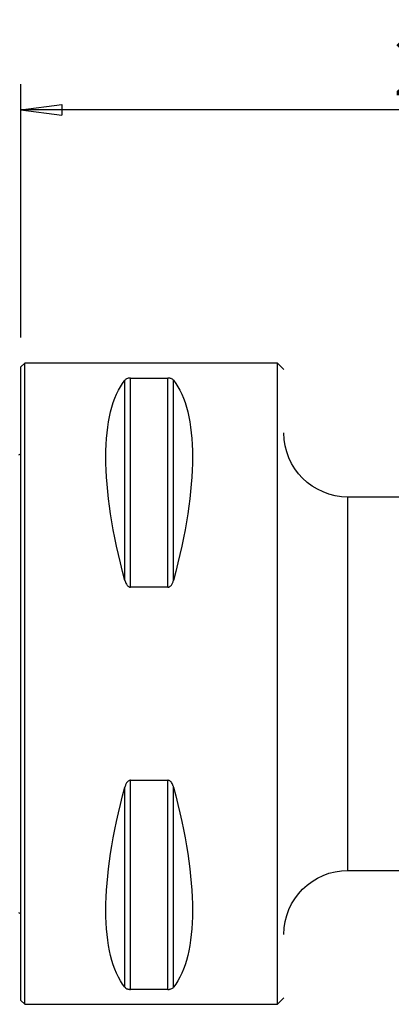
# Model space of a CAD drawing. Units: millimetres. Extents: x -45 to 86, y -32 to 52.
# Drawn here: x 0 to 29, y -25 to 52 of the extents above; entities that cross this region are included whole.
import ezdxf

# ---------------------------------------------------------------- set-up
doc = ezdxf.new("R2010")
doc.units = ezdxf.units.MM
doc.layers.get('0').update_dxf_attribs({"linetype": 'CONTINUOUS'})
for name, color, linetype in [('1', 4, 'CONTINUOUS'), ('2', 7, 'CONTINUOUS'), ('SK1', 4, 'CONTINUOUS')]:
    doc.layers.add(name, color=color, linetype=linetype)
doc.styles.add('DEFAULT', font='simplex.shx')
doc.dimstyles.get("Standard").update_dxf_attribs({"dimtxt": 0.18, "dimasz": 0.18, "dimexe": 0.18, "dimexo": 0.0625, "dimgap": 0.09, "dimtad": 1, "dimzin": 0, "dimdsep": 52, "dimtxsty": 'Standard', "dimcen": 0.09, "dimadec": 0, "dimazin": 0, "dimtfac": 1, "dimtdec": 4, "dimtofl": 0, "dimtmove": 0, "dimatfit": 3, "dimfxl": 1, "dimtolj": 1, "dimtzin": 0, "dimarcsym": 0})

# ---------------------------------------------------------------- blocks, each defined once
blk = doc.blocks.new('DimnDraft3D1')
at = {"layer": '2'}
for p, q in [((0, 27), (0, 46.75)), ((71.628, 17.875), (71.628, 46.75)), ((0, 44.75), (3.174998, 45.167997)), ((71.628, 44.75), (0, 44.75)), ((0, 44.75), (3.175002, 44.332003)), ((3.174998, 45.167997), (3.175002, 44.332003)), ((71.628, 44.75), (68.452998, 45.167997)), ((68.453002, 44.332003), (68.452998, 45.167997)), ((71.628, 44.75), (68.453002, 44.332003))]:
    blk.add_line(p, q, dxfattribs=at)
at = {"layer": '2', "insert": (29.025513, 45.875), "char_height": 4.5, "attachment_point": 7, "line_spacing_factor": 1.084337, "style": 'DEFAULT'}
blk.add_mtext('\\W01.000;\\fsimplex.shx,bigfont.shx;2.820\\P', dxfattribs=at)
blk = doc.blocks.new('_CLOSED')
at = {"lineweight": -2}
for p, q in [((-1, 0.166667), (0, 0)), ((-1, 0.166667), (-1, -0.166667)), ((0, 0), (-1, -0.166667)), ((0, 0), (-1, 0))]:
    blk.add_line(p, q, dxfattribs=at)

msp = doc.modelspace()

# ---------------------------------------------------------------- linework, layer by layer
at = {"layer": '1'}
for p, q in [((0.3, 25), (0, 24.7)), ((0, -24.7), (0, 24.7)), ((20, 25), (0.3, 25)), ((0.3, -25), (0.3, 25)), ((20.5, 24.5), (20, 25)), ((20, -25), (20, 25)), ((8.539, 23.839), (11.461, 23.839)), ((8.539, 7.53), (8.539, 23.839)), ((11.461, 7.53), (11.461, 23.839)), ((8.106, 8.056), (8.106, 23.667)), ((11.894, 8.056), (11.894, 23.667)), ((34.588, 14.559), (25.5, 14.559)), ((25.5, -14.559), (25.5, 14.559)), ((11.461, 7.53), (8.539, 7.53)), ((8.539, -7.53), (11.461, -7.53)), ((8.539, -23.839), (8.539, -7.53)), ((11.461, -23.839), (11.461, -7.53)), ((8.106, -23.667), (8.106, -8.056)), ((11.894, -23.667), (11.894, -8.056)), ((25.5, -14.559), (33.952, -14.559)), ((11.461, -23.839), (8.539, -23.839)), ((20, -25), (20.5, -24.5)), ((20.5, -24.5), (20.5, -24.5)), ((0, -24.7), (0.3, -25)), ((0.3, -25), (20, -25))]:
    msp.add_line(p, q, dxfattribs=at)
at = {"layer": '1', "extrusion": (0, 0, -1)}
for centre, start, end in [((-25.5, 19.559), 270, 0), ((-25.5, -19.559), 0, 90)]:
    msp.add_arc(centre, 5, start, end, dxfattribs=at)
for centre, major_axis, start_param, end_param in [((21.056, 0), (11.709, -24.677), 2.05976, 2.97438), ((-1.056, 0), (11.709, 24.677), 0.167213, 1.081833), ((21.056, 0), (11.709, 24.677), -2.97438, -2.05976), ((-1.056, 0), (11.709, -24.677), -1.081833, -0.167213)]:
    msp.add_ellipse(centre, major_axis=major_axis, ratio=0.341999, start_param=start_param, end_param=end_param, dxfattribs=at)
at = {"layer": '1'}
for points, knots in [([(8.539, 23.839), (8.519, 23.839), (8.5, 23.838), (8.456, 23.835), (8.431, 23.832), (8.371, 23.821), (8.338, 23.812), (8.259, 23.785), (8.22, 23.764), (8.153, 23.719), (8.127, 23.693), (8.106, 23.667)], [0, 0, 0, 0, 0.077344, 0.077344, 0.181588, 0.181588, 0.353925, 0.353925, 0.65987, 0.65987, 1, 1, 1, 1]), ([(11.894, 23.667), (11.889, 23.673), (11.884, 23.679), (11.846, 23.721), (11.802, 23.755), (11.715, 23.794), (11.69, 23.803), (11.634, 23.82), (11.602, 23.827), (11.541, 23.835), (11.514, 23.838), (11.478, 23.839), (11.47, 23.839), (11.461, 23.839)], [0, 0, 0, 0, 0.080981, 0.080981, 0.544227, 0.544227, 0.699318, 0.699318, 0.856346, 0.856346, 0.966572, 0.966572, 1, 1, 1, 1]), ([(8.106, 8.056), (8.111, 8.037), (8.116, 8.019), (8.154, 7.896), (8.198, 7.792), (8.285, 7.672), (8.31, 7.643), (8.366, 7.591), (8.398, 7.568), (8.459, 7.542), (8.486, 7.534), (8.522, 7.53), (8.53, 7.53), (8.539, 7.53)], [0, 0, 0, 0, 0.080981, 0.080981, 0.544227, 0.544227, 0.699318, 0.699318, 0.856346, 0.856346, 0.966572, 0.966572, 1, 1, 1, 1]), ([(11.461, 7.53), (11.481, 7.53), (11.5, 7.532), (11.544, 7.543), (11.569, 7.553), (11.629, 7.586), (11.662, 7.614), (11.741, 7.699), (11.78, 7.763), (11.847, 7.902), (11.873, 7.978), (11.894, 8.056)], [0, 0, 0, 0, 0.077344, 0.077344, 0.181588, 0.181588, 0.353925, 0.353925, 0.65987, 0.65987, 1, 1, 1, 1]), ([(8.539, -7.53), (8.519, -7.53), (8.5, -7.532), (8.456, -7.543), (8.431, -7.553), (8.371, -7.586), (8.338, -7.614), (8.259, -7.699), (8.22, -7.763), (8.153, -7.902), (8.127, -7.978), (8.106, -8.056)], [0, 0, 0, 0, 0.077344, 0.077344, 0.181588, 0.181588, 0.353925, 0.353925, 0.65987, 0.65987, 1, 1, 1, 1]), ([(11.894, -8.056), (11.889, -8.037), (11.884, -8.019), (11.846, -7.896), (11.802, -7.792), (11.715, -7.672), (11.69, -7.643), (11.634, -7.591), (11.602, -7.568), (11.541, -7.542), (11.514, -7.534), (11.478, -7.53), (11.47, -7.53), (11.461, -7.53)], [0, 0, 0, 0, 0.080981, 0.080981, 0.544227, 0.544227, 0.699318, 0.699318, 0.856346, 0.856346, 0.966572, 0.966572, 1, 1, 1, 1]), ([(8.106, -23.667), (8.111, -23.673), (8.116, -23.679), (8.154, -23.721), (8.198, -23.755), (8.285, -23.794), (8.31, -23.803), (8.366, -23.82), (8.398, -23.827), (8.459, -23.835), (8.486, -23.838), (8.522, -23.839), (8.53, -23.839), (8.539, -23.839)], [0, 0, 0, 0, 0.080981, 0.080981, 0.544227, 0.544227, 0.699318, 0.699318, 0.856346, 0.856346, 0.966572, 0.966572, 1, 1, 1, 1]), ([(11.461, -23.839), (11.481, -23.839), (11.5, -23.838), (11.544, -23.835), (11.569, -23.832), (11.629, -23.821), (11.662, -23.812), (11.741, -23.785), (11.78, -23.764), (11.847, -23.719), (11.873, -23.693), (11.894, -23.667)], [0, 0, 0, 0, 0.077344, 0.077344, 0.181588, 0.181588, 0.353925, 0.353925, 0.65987, 0.65987, 1, 1, 1, 1])]:
    msp.add_open_spline(points, degree=3, knots=knots, dxfattribs=at)
at = {"layer": 'SK1', "extrusion": (0, 0, -1)}
for centre, start, end in [((0.6, 18.75), 233.1301, 246.42182), ((0.6, -18.75), 113.57818, 126.8699)]:
    msp.add_arc(centre, 1, start, end, dxfattribs=at)

# ---------------------------------------------------------------- dimensions: what is measured, and where the dimension line sits
at = {"layer": '2', "lineweight": -3}
dim = msp.add_linear_dim(base=(0, 44.75), p1=(71.628, 17.875), p2=(0, 27), dimstyle='Standard', override={"dimtxt": 4.5, "dimasz": 3.175, "dimexe": 2, "dimexo": 2, "dimgap": 2.25, "dimtad": 1, "dimtih": 0, "dimdec": 2, "dimzin": 8, "dimpost": '<>', "dimtxsty": 'DEFAULT', "dimblk1": 'CLOSED', "dimblk2": 'CLOSED', "dimsah": 1, "dimclrd": 2, "dimclre": 2, "dimclrt": 7, "dimtdec": 2, "dimtofl": 1, "dimtmove": 0}, dxfattribs=at)
dim.commit()
dim.dimension.update_dxf_attribs({"geometry": 'DimnDraft3D1', "text_midpoint": (27.507, 44.75)})

doc.saveas('drawing.dxf')
